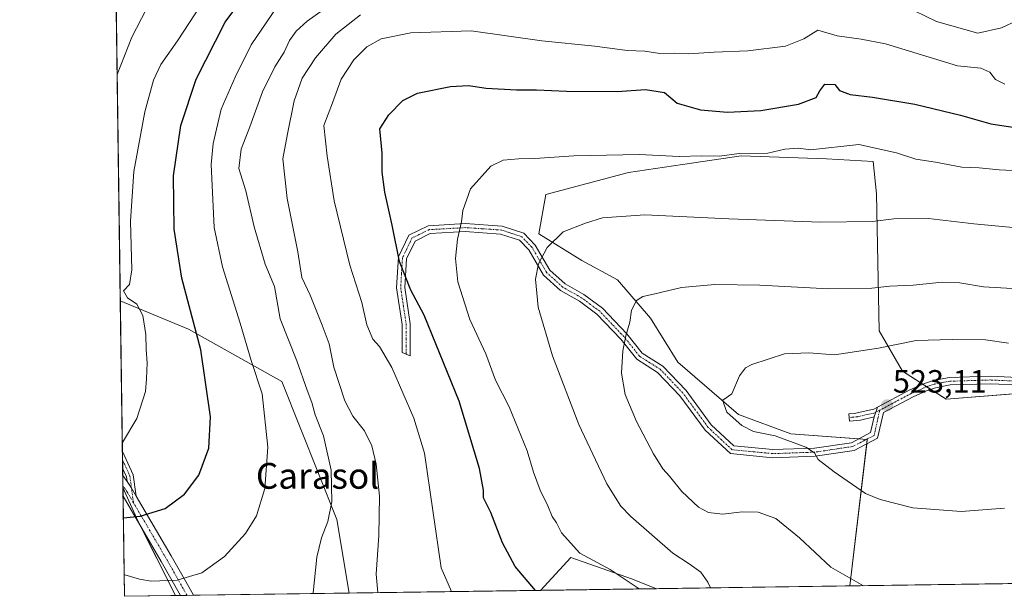
# Model space of a CAD drawing. Units: metres. Extents: x 597117 to 600562, y 4736056 to 4738418.
# Drawn here: x 597117 to 597423, y 4736056 to 4736234 of the extents above; entities that cross this region are included whole.
import ezdxf
from ezdxf.enums import TextEntityAlignment as Align

# ---------------------------------------------------------------- set-up
doc = ezdxf.new("R2010")
doc.units = ezdxf.units.M
doc.header["$MEASUREMENT"] = 0
doc.linetypes.add('TRAZO_Y_PUNTO', pattern=[1, 0.5, -0.25, 0, -0.25])
for name, color, linetype, lineweight in [('Camino', 19, 'Continuous', 0), ('Camino Cxs', 19, 'Continuous', 0), ('Camino eje', 39, 'TRAZO_Y_PUNTO', 13), ('Carátula', 7, 'Continuous', 5), ('Comarca CxS', 133, 'Continuous', 0), ('Comunidad Autónoma CxS', 142, 'Continuous', 0), ('Cultivos herbáceos CxS', 92, 'Continuous', 0), ('Curva de nivel maestra', 36, 'Continuous', 30), ('Curva de nivel normal', 36, 'Continuous', 0), ('Entidad de ámbito territorial CxS', 92, 'Continuous', 0), ('Matorral', 135, 'Continuous', 0), ('Matorral CxS', 135, 'Continuous', 0), ('Municipio CxS', 142, 'Continuous', 0), ('Provincia CxS', 1, 'Continuous', 0), ('Punto de cota en terreno', 7, 'Continuous', 0), ('Rótulo de punto de cota en terreno', 19, 'Continuous', 0), ('Texto cartográfico', 19, 'Continuous', 0)]:
    doc.layers.add(name, color=color, linetype=linetype, lineweight=lineweight)
doc.styles.add('Arial', font='txt', dxfattribs={"height": 0.2})

# ---------------------------------------------------------------- blocks, each defined once
blk = doc.blocks.new('*U150')
at = {"layer": 'Cultivos herbáceos CxS', "color": 92, "linetype": 'Continuous', "lineweight": 0}
blk.add_polyline3d([(598348.98, 4736072.69, 435.88), (597375.12, 4736058.73, 514.48), (597380.57, 4736104.18, 522.41), (597356.8, 4736105.95, 519.92), (597340.57, 4736111.93, 520.03), (597321.79, 4736128.15, 517.94), (597313.25, 4736141.82, 515.86), (597303, 4736153.77, 513.12), (597291.9, 4736159.75, 511.42), (597278.62, 4736168.02, 509.25), (597280.8, 4736180.25, 508.69), (597306.42, 4736187.08, 507.65), (597323.2, 4736189.53, 506.32), (597341.43, 4736192.2, 505), (597367.9, 4736191.35, 506.03), (597382.42, 4736190.49, 506.78), (597383.49, 4736180.44, 508.23), (597384.31, 4736137.9, 518.39), (597391.55, 4736125.34, 522.13), (597405.06, 4736116.71, 523.29), (597506.24, 4736124.74, 523.54)], dxfattribs=at)
for points in [[(597219.73, 4736056.5, 487), (597165.79, 4736055.73, 481.47), (597154.21, 4736078.77, 475.19), (597149.44, 4736089.3, 472.64), (597148.63, 4736147.22, 468.81), (597169.78, 4736138.4, 473.85), (597198.82, 4736122.18, 481.66), (597215.82, 4736079.34, 485.38), (597219.73, 4736056.5, 487)], [(597315.11, 4736057.87, 505.81), (597279.15, 4736057.35, 500.34), (597288.48, 4736067.52, 503.87), (597307.67, 4736060.81, 505.19), (597315.11, 4736057.87, 505.81)]]:
    blk.add_polyline3d(points, close=True, dxfattribs=at)
blk = doc.blocks.new('*U151')
at = {"layer": 'Matorral CxS', "color": 135, "linetype": 'Continuous', "lineweight": 0}
blk.add_polyline3d([(597506.24, 4736124.74, 523.54), (597405.06, 4736116.71, 523.29), (597391.55, 4736125.34, 522.13), (597384.31, 4736137.9, 518.39), (597383.49, 4736180.44, 508.23), (597382.42, 4736190.49, 506.78), (597367.9, 4736191.35, 506.03), (597341.43, 4736192.2, 505), (597323.2, 4736189.53, 506.32), (597306.42, 4736187.08, 507.65), (597280.8, 4736180.25, 508.69), (597278.62, 4736168.02, 509.25), (597291.9, 4736159.75, 511.42), (597303, 4736153.77, 513.12), (597313.25, 4736141.82, 515.86), (597321.79, 4736128.15, 517.94), (597340.57, 4736111.93, 520.03), (597356.8, 4736105.95, 519.92), (597380.57, 4736104.18, 522.41), (597375.12, 4736058.73, 514.48), (597315.11, 4736057.87, 505.81), (597307.67, 4736060.81, 505.19), (597288.48, 4736067.52, 503.87), (597279.15, 4736057.35, 500.34), (597219.73, 4736056.5, 487), (597215.82, 4736079.34, 485.38), (597198.82, 4736122.18, 481.66), (597169.78, 4736138.4, 473.85), (597148.63, 4736147.22, 468.81), (597146.08, 4736328.32, 444.23)], dxfattribs=at)
blk.add_polyline3d([(597165.79, 4736055.73, 481.47), (597149.92, 4736055.5, 481.86), (597149.44, 4736089.3, 472.64), (597154.21, 4736078.77, 475.19), (597165.79, 4736055.73, 481.47)], close=True, dxfattribs=at)
blk = doc.blocks.new('*U181')
at = {"layer": 'Curva de nivel normal', "color": 36, "linetype": 'Continuous', "lineweight": 0}
blk.add_polyline3d([(597211.6, 4736237.58, 485), (597206.63, 4736234.09, 485), (597203.2, 4736230.92, 485), (597201.2, 4736228.09, 485), (597199.5, 4736224.37, 485), (597196.56, 4736219.82, 485), (597192.78, 4736212.14, 485), (597188.85, 4736201.29, 485), (597186.2, 4736194.3, 485), (597185.44, 4736188.28, 485), (597187.62, 4736181.35, 485), (597190.16, 4736170.16, 485), (597193.58, 4736158.58, 485), (597196.53, 4736151.67, 485), (597198.25, 4736141.63, 485), (597203.46, 4736128.61, 485), (597206.64, 4736119.49, 485), (597208.12, 4736115.62, 485), (597209.17, 4736111.87, 485), (597211.68, 4736105.34, 485), (597214.09, 4736094.62, 485), (597214.27, 4736084.81, 485), (597213.08, 4736078.77, 485), (597211.08, 4736073.66, 485), (597209.64, 4736067.66, 485), (597208.49, 4736056.58, 485), (597208.53, 4736056.34, 485)], dxfattribs=at)
blk = doc.blocks.new('*U184')
at = {"layer": 'Curva de nivel normal', "color": 36, "linetype": 'Continuous', "lineweight": 0}
for points in [[(597228.64, 4736056.63, 490), (597228.11, 4736062.32, 490), (597228.9, 4736074.39, 490), (597229.14, 4736086.63, 490), (597228.05, 4736096.54, 490), (597226.7, 4736102.26, 490), (597224.44, 4736106.87, 490), (597220.88, 4736111.44, 490), (597218.38, 4736116.22, 490), (597214.92, 4736126.59, 490), (597213.53, 4736133.91, 490), (597211.29, 4736139.69, 490), (597207.55, 4736148.98, 490), (597205.01, 4736154.44, 490), (597203.72, 4736162.39, 490), (597200.44, 4736178.97, 490), (597199.12, 4736191.3, 490), (597200.5, 4736199.1, 490), (597202.58, 4736209.3, 490), (597205.13, 4736216.37, 490), (597209.27, 4736222.7, 490), (597215.58, 4736230.04, 490), (597223.18, 4736236.04, 490)], [(597395.26, 4736237.25, 490), (597402.09, 4736233.92, 490), (597414.88, 4736230.31, 490), (597422.3, 4736231.97, 490), (597427.1, 4736234.21, 490)]]:
    blk.add_polyline3d(points, dxfattribs=at)
blk = doc.blocks.new('*U187')
at = {"layer": 'Curva de nivel normal', "color": 36, "linetype": 'Continuous', "lineweight": 0}
blk.add_polyline3d([(597149.25, 4736103.19, 470), (597149.28, 4736103.22, 470), (597153.72, 4736110.69, 470), (597156.43, 4736119.03, 470), (597156.72, 4736123.03, 470), (597157, 4736127.96, 470), (597156.64, 4736132.11, 470), (597156.51, 4736136.79, 470), (597155.67, 4736142.68, 470), (597153.73, 4736146.15, 470), (597150.86, 4736148.19, 470), (597149.61, 4736150.32, 470), (597151.52, 4736152.29, 470), (597152.2, 4736156.85, 470), (597151.8, 4736171.98, 470), (597152.84, 4736187.4, 470), (597156.27, 4736205.93, 470), (597158.92, 4736215.73, 470), (597161.22, 4736220.61, 470), (597166.34, 4736227.93, 470), (597177.39, 4736244.84, 470)], dxfattribs=at)
blk = doc.blocks.new('*U192')
at = {"layer": 'Curva de nivel normal', "color": 36, "linetype": 'Continuous', "lineweight": 0}
blk.add_polyline3d([(597147.64, 4736217.46, 465), (597152.23, 4736229.05, 465), (597156.68, 4736237.7, 465)], dxfattribs=at)
blk = doc.blocks.new('*U194')
at = {"layer": 'Curva de nivel normal', "color": 36, "linetype": 'Continuous', "lineweight": 0}
blk.add_polyline3d([(597149.83, 4736062.12, 480), (597150.05, 4736062.12, 480), (597154.57, 4736060.84, 480), (597158.16, 4736060.23, 480), (597166.23, 4736060.51, 480), (597173.92, 4736062.8, 480), (597180.95, 4736067.82, 480), (597187.46, 4736074.98, 480), (597190.9, 4736080.45, 480), (597193.46, 4736088.93, 480), (597194.46, 4736101.79, 480), (597192.66, 4736118.39, 480), (597189.21, 4736128.69, 480), (597185.86, 4736140.26, 480), (597180.4, 4736157.83, 480), (597177.74, 4736170, 480), (597176.8, 4736189.53, 480), (597177.45, 4736196.06, 480), (597179.96, 4736206.7, 480), (597184.3, 4736216.7, 480), (597189.29, 4736226.7, 480), (597197.22, 4736238.37, 480)], dxfattribs=at)
blk = doc.blocks.new('*U207')
at = {"layer": 'Curva de nivel maestra', "color": 36, "linetype": 'Continuous', "lineweight": 30}
blk.add_polyline3d([(597149.58, 4736079.83, 475), (597154.74, 4736080.38, 475), (597162.53, 4736082.77, 475), (597168.57, 4736087.19, 475), (597173, 4736093.1, 475), (597176.1, 4736101.49, 475), (597176.68, 4736111.24, 475), (597173.63, 4736132.06, 475), (597167.78, 4736154.28, 475), (597165.31, 4736169.52, 475), (597165.15, 4736186.08, 475), (597167.4, 4736201.7, 475), (597172.15, 4736216.04, 475), (597181.21, 4736233.7, 475), (597188.54, 4736243.7, 475)], dxfattribs=at)
blk = doc.blocks.new('5PATER')
at = {"layer": 'Carátula', "linetype": 'Continuous', "lineweight": 5}
h = blk.add_hatch(color=250, dxfattribs=at)
edge = h.paths.add_edge_path()
edge.add_ellipse((0, 0.01), major_axis=(-1.33, -1.34), ratio=0.999422, start_angle=0, end_angle=360)

msp = doc.modelspace()

# ---------------------------------------------------------------- linework, layer by layer
at = {"layer": 'Camino', "color": 19, "linetype": 'Continuous', "lineweight": 0}
for points in [[(597429.42, 4736121.01, 522.43), (597418.71, 4736121.5, 522.69), (597406.29, 4736121.11, 522.91), (597401.72, 4736120.26, 522.96), (597399.21, 4736119.42, 523), (597394.81, 4736117.46, 523.05), (597385.57, 4736112.55, 523.1), (597383.8, 4736104.62, 522.75), (597376.46, 4736100.78, 521.76), (597364.42, 4736099.01, 519.73), (597351.18, 4736098.53, 517.49), (597338.06, 4736099.8, 517.61), (597330.26, 4736107.07, 517.96), (597322.37, 4736117.77, 517.78), (597315.47, 4736125, 516.85), (597308.99, 4736129.14, 515.73), (597304.06, 4736135.31, 514.68), (597296.65, 4736143.05, 513.29), (597291.17, 4736147.11, 512.35), (597285.3, 4736150.43, 511.26), (597280.07, 4736155.16, 510.23), (597275.47, 4736163.03, 509.08), (597272.6, 4736166.04, 508.33), (597266.71, 4736167.97, 507.02), (597255.68, 4736168.71, 505.13), (597244.85, 4736168.08, 502.77), (597240.14, 4736165.78, 501.52), (597237.47, 4736160.22, 500.57), (597236.94, 4736151.32, 499.57), (597238.62, 4736140.11, 498.11), (597238.67, 4736130.14, 496.55), (597236.17, 4736131.17, 496.07), (597236.13, 4736139.92, 497.48), (597234.43, 4736151.21, 498.77), (597235.01, 4736160.86, 499.88), (597238.26, 4736167.65, 501.02), (597244.2, 4736170.55, 502.61), (597255.69, 4736171.21, 505.08), (597267.19, 4736170.45, 506.94), (597273.98, 4736168.22, 508.43), (597277.48, 4736164.54, 509.3), (597282.03, 4736156.76, 510.51), (597286.78, 4736152.47, 511.43), (597292.54, 4736149.21, 512.44), (597298.31, 4736144.93, 513.49), (597305.94, 4736136.95, 514.93), (597310.68, 4736131.02, 515.94), (597317.07, 4736126.95, 517.06), (597324.29, 4736119.38, 518.07), (597332.13, 4736108.74, 518.34), (597339.14, 4736102.21, 518.01), (597351.26, 4736101.03, 518.13), (597364.19, 4736101.5, 520.14), (597375.68, 4736103.19, 521.81), (597381.62, 4736106.3, 522.72), (597382.71, 4736111.22, 523.02)], [(597383.79, 4736114.23, 523.14), (597393.8, 4736119.55, 522.87), (597398.37, 4736121.58, 522.73), (597401.13, 4736122.52, 522.62), (597406.05, 4736123.42, 522.42), (597418.73, 4736123.82, 522.23), (597429.51, 4736123.33, 522.03), (597439.49, 4736122.7, 521.82), (597447.01, 4736122.62, 521.59), (597461.33, 4736123.66, 521.34), (597470.37, 4736125.02, 521.17), (597472.53, 4736125.24, 521.16), (597477.53, 4736125.74, 521.22)], [(597382.71, 4736111.22, 523.02), (597378.48, 4736110.19, 522.54), (597375.11, 4736109.83, 522.08), (597374.89, 4736112.14, 522.2), (597376.53, 4736112.3, 522.45), (597382.57, 4736113.58, 523.06), (597383.79, 4736114.23, 523.14)], [(597383.79, 4736114.23, 523.14), (597382.71, 4736111.22, 523.02)], [(597383.79, 4736114.23, 523.14), (597382.71, 4736111.22, 523.02)], [(597149.36, 4736095.1, 471.27), (597149.29, 4736100.5, 470.35)], [(597149.29, 4736100.5, 470.35), (597152.66, 4736093.21, 471.99), (597153.54, 4736086.61, 473.46)], [(597150.73, 4736091.1, 472.27), (597150.53, 4736092.59, 471.9), (597149.36, 4736095.1, 471.27)], [(597149.48, 4736086.55, 473.34), (597149.39, 4736093.05, 471.66)], [(597149.39, 4736093.05, 471.66), (597150.73, 4736091.1, 472.27)], [(597150.73, 4736091.1, 472.27), (597152, 4736089.23, 472.77), (597153.54, 4736086.61, 473.46)], [(597150.73, 4736091.1, 472.27), (597152, 4736089.23, 472.77), (597153.54, 4736086.61, 473.46)], [(597167.33, 4736055.75, 481.37), (597161.36, 4736066.35, 478.07), (597149.48, 4736086.55, 473.34)], [(597153.54, 4736086.61, 473.46), (597164.41, 4736068.11, 477.95), (597168.92, 4736060.11, 479.99), (597171.34, 4736055.81, 481.19)], [(597171.34, 4736055.81, 481.19), (597167.33, 4736055.75, 481.37)]]:
    msp.add_polyline3d(points, dxfattribs=at)
at = {"layer": 'Camino Cxs', "color": 19, "linetype": 'Continuous', "lineweight": 0}
msp.add_polyline3d([(597429.42, 4736121.01, 522.43), (597418.71, 4736121.5, 522.69), (597406.29, 4736121.11, 522.91), (597401.72, 4736120.26, 522.96), (597399.21, 4736119.42, 523), (597394.81, 4736117.46, 523.05), (597385.57, 4736112.55, 523.1), (597383.8, 4736104.62, 522.75), (597376.46, 4736100.78, 521.76), (597364.42, 4736099.01, 519.73), (597351.18, 4736098.53, 517.49), (597338.06, 4736099.8, 517.61), (597330.26, 4736107.07, 517.96), (597322.37, 4736117.77, 517.78), (597315.47, 4736125, 516.85), (597308.99, 4736129.14, 515.73), (597304.06, 4736135.31, 514.68), (597296.65, 4736143.05, 513.29), (597291.17, 4736147.11, 512.35), (597285.3, 4736150.43, 511.26), (597280.07, 4736155.16, 510.23), (597275.47, 4736163.03, 509.08), (597272.6, 4736166.04, 508.33), (597266.71, 4736167.97, 507.02), (597255.68, 4736168.71, 505.13), (597244.85, 4736168.08, 502.77), (597240.14, 4736165.78, 501.52), (597237.47, 4736160.22, 500.57), (597236.94, 4736151.32, 499.57), (597238.62, 4736140.11, 498.11), (597238.67, 4736130.14, 496.55), (597236.17, 4736131.17, 496.07), (597236.13, 4736139.92, 497.48), (597234.43, 4736151.21, 498.77), (597235.01, 4736160.86, 499.88), (597238.26, 4736167.65, 501.02), (597244.2, 4736170.55, 502.61), (597255.69, 4736171.21, 505.08), (597267.19, 4736170.45, 506.94), (597273.98, 4736168.22, 508.43), (597277.48, 4736164.54, 509.3), (597282.03, 4736156.76, 510.51), (597286.78, 4736152.47, 511.43), (597292.54, 4736149.21, 512.44), (597298.31, 4736144.93, 513.49), (597305.94, 4736136.95, 514.93), (597310.68, 4736131.02, 515.94), (597317.07, 4736126.95, 517.06), (597324.29, 4736119.38, 518.07), (597332.13, 4736108.74, 518.34), (597339.14, 4736102.21, 518.01), (597351.26, 4736101.03, 518.13), (597364.19, 4736101.5, 520.14), (597375.68, 4736103.19, 521.81), (597381.62, 4736106.3, 522.72), (597382.71, 4736111.22, 523.02), (597382.71, 4736111.22, 523.02), (597383.79, 4736114.23, 523.14), (597393.8, 4736119.55, 522.87), (597398.37, 4736121.58, 522.73), (597401.13, 4736122.52, 522.62), (597406.05, 4736123.42, 522.42), (597418.73, 4736123.82, 522.23), (597429.51, 4736123.33, 522.03)], dxfattribs=at)
for points in [[(597382.71, 4736111.22, 523.02), (597378.48, 4736110.19, 522.54), (597375.11, 4736109.83, 522.08), (597374.89, 4736112.14, 522.2), (597376.53, 4736112.3, 522.45), (597382.57, 4736113.58, 523.06), (597383.79, 4736114.23, 523.14), (597382.71, 4736111.22, 523.02)], [(597153.54, 4736086.61, 473.46), (597152, 4736089.23, 472.77), (597150.73, 4736091.1, 472.27), (597150.53, 4736092.59, 471.9), (597149.36, 4736095.1, 471.27), (597149.29, 4736100.5, 470.35), (597152.66, 4736093.21, 471.99), (597153.54, 4736086.61, 473.46)], [(597150.73, 4736091.1, 472.27), (597152, 4736089.23, 472.77), (597153.54, 4736086.61, 473.46), (597164.41, 4736068.11, 477.95), (597168.92, 4736060.11, 479.99), (597171.34, 4736055.81, 481.19), (597167.33, 4736055.75, 481.37), (597161.36, 4736066.35, 478.07), (597149.48, 4736086.55, 473.34), (597149.39, 4736093.05, 471.66), (597150.73, 4736091.1, 472.27)]]:
    msp.add_polyline3d(points, close=True, dxfattribs=at)
at = {"layer": 'Camino eje', "color": 39, "linetype": 'TRAZO_Y_PUNTO', "lineweight": 13}
for points in [[(597384.45, 4736113.27, 523.08), (597383.26, 4736107.92, 522.95), (597382.71, 4736105.46, 522.72), (597376.07, 4736101.99, 521.78), (597364.31, 4736100.26, 519.93), (597351.22, 4736099.78, 517.81), (597345.16, 4736100.37, 517.84), (597338.6, 4736101.01, 517.81), (597331.2, 4736107.91, 518.16), (597327.25, 4736113.26, 518.2), (597323.33, 4736118.58, 517.92), (597316.27, 4736125.98, 516.95), (597313.08, 4736128.01, 516.45), (597309.84, 4736130.08, 515.84), (597305, 4736136.13, 514.81), (597301.3, 4736140, 514.09), (597297.48, 4736143.99, 513.39), (597294.6, 4736146.13, 512.89), (597291.86, 4736148.16, 512.41), (597286.04, 4736151.45, 511.35), (597283.67, 4736153.6, 510.89), (597281.05, 4736155.96, 510.38), (597276.48, 4736163.79, 509.2), (597275.04, 4736165.29, 508.85), (597273.29, 4736167.13, 508.38), (597269.9, 4736168.25, 507.61), (597266.95, 4736169.21, 506.99), (597261.2, 4736169.59, 505.97), (597255.69, 4736169.96, 505.11), (597250.27, 4736169.65, 504.19), (597244.53, 4736169.32, 502.69), (597239.2, 4736166.72, 501.27), (597237.58, 4736163.32, 500.73), (597236.24, 4736160.54, 500.24), (597235.95, 4736155.72, 499.74), (597235.69, 4736151.27, 499.19), (597236.54, 4736145.62, 498.65), (597237.38, 4736140.02, 497.8), (597237.4, 4736135.64, 497), (597237.42, 4736130.66, 496.31)], [(597479.74, 4736124.56, 521.39), (597478.32, 4736124.66, 521.33), (597471.59, 4736123.98, 521.27), (597470.51, 4736123.87, 521.28), (597465.99, 4736123.19, 521.41), (597458.97, 4736122.25, 521.55), (597451.81, 4736121.73, 521.71), (597447.05, 4736121.46, 521.79), (597439.45, 4736121.54, 522.04), (597429.47, 4736122.17, 522.23), (597418.72, 4736122.66, 522.46), (597406.17, 4736122.27, 522.66), (597403.71, 4736121.82, 522.74), (597401.43, 4736121.39, 522.79), (597400.05, 4736120.92, 522.83), (597398.79, 4736120.5, 522.86), (597396.51, 4736119.49, 522.91), (597394.31, 4736118.51, 522.97), (597384.45, 4736113.27, 523.08)], [(597384.45, 4736113.27, 523.08), (597382.64, 4736112.4, 523.03), (597380.53, 4736111.89, 522.88), (597377.51, 4736111.25, 522.48), (597375.82, 4736111.07, 522.25), (597375, 4736110.99, 522.14)], [(597149.32, 4736097.8, 470.81), (597151.59, 4736092.9, 471.95), (597152.7, 4736084.55, 473.94)], [(597152.7, 4736084.55, 473.94), (597150.74, 4736087.9, 473.03), (597149.44, 4736089.88, 472.49)], [(597169.34, 4736055.78, 481.28), (597168.13, 4736057.93, 480.54), (597162.89, 4736067.23, 478.03), (597152.7, 4736084.55, 473.94)]]:
    msp.add_polyline3d(points, dxfattribs=at)
at = {"layer": 'Comarca CxS', "color": 133, "linetype": 'Continuous', "lineweight": 0}
msp.add_polyline3d([(600558.73, 4736104.36, 488.56), (597149.92, 4736055.5, 481.86), (597117.38, 4738368.86, 382.17), (600525.03, 4738417.73, 381.4), (600558.73, 4736104.36, 488.56)], close=True, dxfattribs=at)
msp.add_polyline3d([(600558.73, 4736104.36, 488.56), (597149.92, 4736055.5, 481.86), (597117.38, 4738368.86, 382.17), (600525.03, 4738417.73, 381.4), (600558.73, 4736104.36, 488.56)], close=True, dxfattribs=at)
at = {"layer": 'Comunidad Autónoma CxS', "color": 142, "linetype": 'Continuous', "lineweight": 0}
msp.add_polyline3d([(600558.73, 4736104.36, 488.56), (597149.92, 4736055.5, 481.86), (597146.03, 4736332, 443.5), (597125.48, 4737792.73, 369.88), (597117.38, 4738368.86, 382.17), (599817.35, 4738407.58, 374.4), (599889.93, 4738408.62, 372.28), (600525.03, 4738417.73, 381.4), (600528.31, 4738192.38, 373.94), (600549.8, 4736717.39, 433.17), (600551.38, 4736609.17, 425.63), (600558.71, 4736105.6, 488.21), (600558.73, 4736104.36, 488.56)], close=True, dxfattribs=at)
msp.add_polyline3d([(600558.73, 4736104.36, 488.56), (597149.92, 4736055.5, 481.86), (597146.03, 4736332, 443.5), (597125.48, 4737792.73, 369.88), (597117.38, 4738368.86, 382.17), (599817.35, 4738407.58, 374.4), (599889.93, 4738408.62, 372.28), (600525.03, 4738417.73, 381.4), (600528.31, 4738192.38, 373.94), (600549.8, 4736717.39, 433.17), (600551.38, 4736609.17, 425.63), (600558.71, 4736105.6, 488.21), (600558.73, 4736104.36, 488.56)], close=True, dxfattribs=at)
at = {"layer": 'Cultivos herbáceos CxS', "color": 92, "linetype": 'Continuous', "lineweight": 0}
for points in [[(597375.12, 4736058.73, 514.48), (597380.41, 4736102.85, 522.27), (597380.57, 4736104.18, 522.41), (597380.3, 4736104.2, 522.38), (597377.94, 4736104.37, 522.12), (597356.8, 4736105.95, 519.92), (597340.57, 4736111.93, 520.03), (597321.79, 4736128.15, 517.94), (597313.25, 4736141.82, 515.86), (597303, 4736153.77, 513.12), (597291.9, 4736159.75, 511.42), (597278.62, 4736168.02, 509.25), (597280.8, 4736180.25, 508.69), (597306.42, 4736187.08, 507.65), (597323.2, 4736189.53, 506.32), (597341.43, 4736192.2, 505), (597367.9, 4736191.35, 506.03), (597382.42, 4736190.49, 506.78), (597383.49, 4736180.44, 508.23), (597384.31, 4736137.9, 518.39), (597391.55, 4736125.34, 522.13), (597397.81, 4736121.33, 522.75), (597399.01, 4736120.57, 522.86), (597400.26, 4736119.77, 522.99), (597405.06, 4736116.71, 523.29), (597479.87, 4736122.64, 521.57)], [(597149.44, 4736089.3, 472.64), (597149.44, 4736089.88, 472.49), (597149.39, 4736093.05, 471.66), (597149.36, 4736095.1, 471.27), (597149.32, 4736097.8, 470.81), (597149.29, 4736100.51, 470.35), (597148.63, 4736147.22, 468.81)], [(597148.63, 4736147.22, 468.81), (597169.78, 4736138.4, 473.85), (597198.82, 4736122.18, 481.66), (597215.82, 4736079.34, 485.38), (597219.73, 4736056.5, 487)], [(597165.79, 4736055.73, 481.47), (597155.09, 4736077.01, 475.63), (597154.21, 4736078.77, 475.19), (597149.44, 4736089.3, 472.64)], [(598348.98, 4736072.69, 435.88), (597522.26, 4736060.84, 515.37), (597520.97, 4736060.82, 515.43), (597519.69, 4736060.8, 515.53), (597375.12, 4736058.73, 514.48)], [(597279.15, 4736057.35, 500.34), (597288.48, 4736067.52, 503.87), (597307.67, 4736060.81, 505.19), (597315.11, 4736057.87, 505.81)], [(597219.73, 4736056.5, 487), (597171.34, 4736055.81, 481.19), (597169.33, 4736055.78, 481.28), (597167.33, 4736055.75, 481.37), (597165.79, 4736055.73, 481.47)], [(597315.11, 4736057.87, 505.81), (597279.15, 4736057.35, 500.34)]]:
    msp.add_polyline3d(points, dxfattribs=at)
at = {"layer": 'Curva de nivel maestra', "color": 36, "linetype": 'Continuous', "lineweight": 30}
msp.add_polyline3d([(597277.58, 4736057.33, 500), (597271.28, 4736064.77, 500), (597267.32, 4736072.14, 500), (597263.69, 4736081.52, 500), (597261.4, 4736086.1, 500), (597261.45, 4736088.45, 500), (597260.14, 4736095.17, 500), (597253.88, 4736116.04, 500), (597242.99, 4736142.74, 500), (597238.85, 4736150.5, 500), (597235.27, 4736159.48, 500), (597233.08, 4736170.69, 500), (597230.81, 4736180.98, 500), (597229.96, 4736187.21, 500), (597229.92, 4736193.09, 500), (597229.22, 4736200.66, 500), (597232.01, 4736204.92, 500), (597236.34, 4736209.45, 500), (597240.87, 4736211.66, 500), (597251.18, 4736213.74, 500), (597256.76, 4736214.05, 500), (597262.2, 4736213.27, 500), (597271.62, 4736212.69, 500), (597277.89, 4736212.68, 500), (597287.2, 4736212.34, 500), (597302.87, 4736212.2, 500), (597311.74, 4736212.87, 500), (597317.56, 4736211.93, 500), (597321.58, 4736208.59, 500), (597328.82, 4736206.52, 500), (597337.2, 4736205.78, 500), (597347.51, 4736206.28, 500), (597359.17, 4736208.3, 500), (597364.72, 4736210.37, 500), (597365.81, 4736212.46, 500), (597367.39, 4736214.44, 500), (597370.5, 4736214.34, 500), (597371.91, 4736212.54, 500), (597375.29, 4736211.25, 500), (597382.25, 4736210.5, 500), (597395.37, 4736208.32, 500), (597409.52, 4736204.91, 500), (597418.97, 4736202.17, 500), (597427.82, 4736200.85, 500)], dxfattribs=at)
at = {"layer": 'Curva de nivel normal', "color": 36, "linetype": 'Continuous', "lineweight": 0}
for points in [[(597423.28, 4736214.49, 495), (597420.44, 4736215.92, 495), (597418.68, 4736218.17, 495), (597415.86, 4736219.5, 495), (597408.55, 4736220.17, 495), (597386.24, 4736226.98, 495), (597378.65, 4736228.42, 495), (597371.24, 4736229.48, 495), (597365.21, 4736231.26, 495), (597360.88, 4736228.51, 495), (597355.19, 4736226.32, 495), (597343.53, 4736224.86, 495), (597333.08, 4736224.43, 495), (597325.05, 4736223.9, 495), (597320.64, 4736224.06, 495), (597316.2, 4736224.01, 495), (597311.52, 4736224.71, 495), (597306, 4736224.91, 495), (597295.94, 4736226.26, 495), (597279.55, 4736227.92, 495), (597257.54, 4736231.05, 495), (597238.87, 4736230.44, 495), (597229.6, 4736228.58, 495), (597225.17, 4736226.09, 495), (597221.12, 4736222.04, 495), (597217.18, 4736216.04, 495), (597214.54, 4736208.68, 495), (597211.8, 4736201.63, 495), (597212.85, 4736192.12, 495), (597215.05, 4736178.29, 495), (597219.9, 4736158.28, 495), (597223.66, 4736146.75, 495), (597225.14, 4736139.73, 495), (597227.08, 4736135.28, 495), (597229.09, 4736133.07, 495), (597232.9, 4736126.58, 495), (597239.72, 4736110.84, 495), (597243.08, 4736099.89, 495), (597248.31, 4736064.36, 495), (597251.45, 4736056.96, 495)], [(597431.77, 4736187.36, 505), (597421.52, 4736187.88, 505), (597415.36, 4736188.52, 505), (597409.93, 4736188.76, 505), (597401.74, 4736190.23, 505), (597395.7, 4736191.19, 505), (597389.68, 4736193.18, 505), (597377.96, 4736195.79, 505), (597362.92, 4736194.05, 505), (597359.17, 4736194.6, 505), (597354.95, 4736194.28, 505), (597349.69, 4736193.08, 505), (597340.8, 4736192.93, 505), (597334.69, 4736192.18, 505), (597329.11, 4736192.19, 505), (597322.16, 4736191.99, 505), (597309.76, 4736192.6, 505), (597289.45, 4736192.28, 505), (597277.37, 4736191.38, 505), (597272.32, 4736191.27, 505), (597267.51, 4736190.86, 505), (597263.68, 4736189.01, 505), (597257.42, 4736181.96, 505), (597255.01, 4736175.27, 505), (597254.55, 4736171.7, 505), (597253.3, 4736166.37, 505), (597252.67, 4736160.37, 505), (597253.48, 4736153.12, 505), (597257.2, 4736141.39, 505), (597262.16, 4736130.74, 505), (597265.12, 4736122.61, 505), (597269.39, 4736114.34, 505), (597274.98, 4736100.69, 505), (597276.91, 4736094.03, 505), (597278.97, 4736088.5, 505), (597281.4, 4736083.56, 505), (597282.74, 4736080.32, 505), (597284.09, 4736078.27, 505), (597285.59, 4736075.17, 505), (597291.34, 4736068.85, 505), (597300.74, 4736063.86, 505), (597309.73, 4736057.79, 505)], [(597432.47, 4736169.38, 510), (597413.67, 4736171.16, 510), (597399.59, 4736172.74, 510), (597388.81, 4736172.63, 510), (597382.23, 4736171.88, 510), (597366.12, 4736171.63, 510), (597337.54, 4736172.68, 510), (597311.54, 4736173.92, 510), (597298.39, 4736172.98, 510), (597293.08, 4736171.35, 510), (597286.19, 4736168.6, 510), (597281.2, 4736163.76, 510), (597278.48, 4736158.68, 510), (597277.53, 4736154, 510), (597278.37, 4736145.3, 510), (597282.78, 4736130.13, 510), (597290.97, 4736108.8, 510), (597299.67, 4736090.39, 510), (597304.09, 4736083.49, 510), (597307.15, 4736080.23, 510), (597320.19, 4736068.86, 510), (597325.28, 4736065.57, 510), (597328.9, 4736063, 510), (597331.07, 4736059.85, 510), (597331.9, 4736058.11, 510)], [(597438.21, 4736150.28, 515), (597416.64, 4736151.59, 515), (597409.27, 4736152.82, 515), (597403.88, 4736153.02, 515), (597394.83, 4736152.08, 515), (597387.57, 4736151.81, 515), (597382.01, 4736151.13, 515), (597368.66, 4736150.97, 515), (597347.22, 4736152.08, 515), (597333.26, 4736152.31, 515), (597322.88, 4736151.35, 515), (597314.2, 4736149.26, 515), (597310.87, 4736148.56, 515), (597308.9, 4736147.32, 515), (597307.38, 4736144.3, 515), (597306.87, 4736140.57, 515), (597305.59, 4736136.41, 515), (597304.68, 4736131.69, 515), (597304.29, 4736124.72, 515), (597305.44, 4736118.15, 515), (597308.91, 4736109.72, 515), (597314.17, 4736099.74, 515), (597317.06, 4736095.08, 515), (597319.21, 4736092.8, 515), (597323.04, 4736088.06, 515), (597328.19, 4736083.22, 515), (597331.24, 4736081.55, 515), (597335.61, 4736080.97, 515), (597341.88, 4736081.71, 515), (597346.68, 4736081.66, 515), (597352.2, 4736079.65, 515), (597359.5, 4736073.7, 515), (597369.24, 4736064.58, 515), (597379.45, 4736058.79, 515)], [(597424.4, 4736134.08, 520), (597417.31, 4736135.13, 520), (597406.95, 4736135.18, 520), (597395.71, 4736134.9, 520), (597384.09, 4736132.51, 520), (597370.38, 4736130.43, 520), (597362.4, 4736131.13, 520), (597354.85, 4736130.79, 520), (597344.74, 4736127.5, 520), (597342.76, 4736126.44, 520), (597340.87, 4736123.95, 520), (597338.53, 4736118.4, 520), (597335.74, 4736116.41, 520), (597336.07, 4736115.23, 520), (597336.98, 4736112.62, 520), (597338.94, 4736110.94, 520), (597341.58, 4736108.5, 520), (597345.26, 4736106.63, 520), (597351.98, 4736105.36, 520), (597361.53, 4736101.76, 520), (597364.16, 4736100.08, 520), (597365.34, 4736097.94, 520), (597370.27, 4736094.15, 520), (597379.99, 4736087.4, 520), (597384.54, 4736085.5, 520), (597394.74, 4736082.95, 520), (597409.69, 4736081.84, 520)], [(597409.69, 4736081.84, 520), (597423.2, 4736082.81, 520)]]:
    msp.add_polyline3d(points, dxfattribs=at)
at = {"layer": 'Entidad de ámbito territorial CxS', "color": 92, "linetype": 'Continuous', "lineweight": 0}
msp.add_polyline3d([(598731, 4736078.16, 471.7), (597149.92, 4736055.5, 481.86), (597146.03, 4736332, 443.5)], dxfattribs=at)
msp.add_polyline3d([(598731, 4736078.16, 471.7), (597149.92, 4736055.5, 481.86), (597146.03, 4736332, 443.5)], dxfattribs=at)
at = {"layer": 'Matorral', "color": 135, "linetype": 'Continuous', "lineweight": 0}
for points in [[(597148.63, 4736147.22, 468.81), (597147.29, 4736242.37, 461.07), (597146.08, 4736328.33, 444.23)], [(597375.12, 4736058.73, 514.48), (597380.41, 4736102.85, 522.27), (597380.57, 4736104.18, 522.41), (597380.3, 4736104.2, 522.38), (597377.94, 4736104.37, 522.12), (597356.8, 4736105.95, 519.92), (597340.57, 4736111.93, 520.03), (597321.79, 4736128.15, 517.94), (597313.25, 4736141.82, 515.86), (597303, 4736153.77, 513.12), (597291.9, 4736159.75, 511.42), (597278.62, 4736168.02, 509.25), (597280.8, 4736180.25, 508.69), (597306.42, 4736187.08, 507.65), (597323.2, 4736189.53, 506.32), (597341.43, 4736192.2, 505), (597367.9, 4736191.35, 506.03), (597382.42, 4736190.49, 506.78), (597383.49, 4736180.44, 508.23), (597384.31, 4736137.9, 518.39), (597391.55, 4736125.34, 522.13), (597397.81, 4736121.33, 522.75), (597399.01, 4736120.57, 522.86), (597400.26, 4736119.77, 522.99), (597405.06, 4736116.71, 523.29), (597479.87, 4736122.64, 521.57)], [(597148.63, 4736147.22, 468.81), (597169.78, 4736138.4, 473.85), (597198.82, 4736122.18, 481.66), (597215.82, 4736079.34, 485.38), (597219.73, 4736056.5, 487)], [(597165.79, 4736055.73, 481.47), (597149.92, 4736055.5, 481.86), (597149.48, 4736086.55, 473.34), (597149.44, 4736089.3, 472.64)], [(597165.79, 4736055.73, 481.47), (597155.09, 4736077.01, 475.63), (597154.21, 4736078.77, 475.19), (597149.44, 4736089.3, 472.64)], [(597279.15, 4736057.35, 500.34), (597288.48, 4736067.52, 503.87), (597307.67, 4736060.81, 505.19), (597315.11, 4736057.87, 505.81)], [(597279.15, 4736057.35, 500.34), (597219.73, 4736056.5, 487)], [(597375.12, 4736058.73, 514.48), (597315.11, 4736057.87, 505.81)]]:
    msp.add_polyline3d(points, dxfattribs=at)
at = {"layer": 'Municipio CxS', "color": 142, "linetype": 'Continuous', "lineweight": 0}
msp.add_polyline3d([(600558.73, 4736104.36, 488.56), (597149.92, 4736055.5, 481.86), (597125.48, 4737792.73, 369.88)], dxfattribs=at)
msp.add_polyline3d([(600558.73, 4736104.36, 488.56), (597149.92, 4736055.5, 481.86), (597125.48, 4737792.73, 369.88)], dxfattribs=at)
at = {"layer": 'Provincia CxS', "color": 1, "linetype": 'Continuous', "lineweight": 0}
msp.add_polyline3d([(598731, 4736078.16, 471.7), (597149.92, 4736055.5, 481.86), (597146.03, 4736332, 443.5), (597117.38, 4738368.86, 382.17), (600525.03, 4738417.73, 381.4), (600549.8, 4736717.39, 433.17), (600551.38, 4736609.17, 425.63), (600558.71, 4736105.6, 488.21), (600558.73, 4736104.36, 488.56), (598731, 4736078.16, 471.7)], close=True, dxfattribs=at)
msp.add_polyline3d([(598731, 4736078.16, 471.7), (597149.92, 4736055.5, 481.86), (597146.03, 4736332, 443.5), (597117.38, 4738368.86, 382.17), (600525.03, 4738417.73, 381.4), (600549.8, 4736717.39, 433.17), (600551.38, 4736609.17, 425.63), (600558.71, 4736105.6, 488.21), (600558.73, 4736104.36, 488.56), (598731, 4736078.16, 471.7)], close=True, dxfattribs=at)

# ---------------------------------------------------------------- block references
at = {"layer": 'Cultivos herbáceos CxS', "color": 92, "linetype": 'Continuous', "lineweight": 0}
msp.add_blockref('*U150', (0, 0), dxfattribs=at)
at = {"layer": 'Curva de nivel maestra', "color": 36, "linetype": 'Continuous', "lineweight": 30}
msp.add_blockref('*U207', (0, 0), dxfattribs=at)
at = {"layer": 'Curva de nivel normal', "color": 36, "linetype": 'Continuous', "lineweight": 0}
for name in ['*U192', '*U187', '*U194', '*U181', '*U184']:
    msp.add_blockref(name, (0, 0), dxfattribs=at)
at = {"layer": 'Matorral CxS', "color": 135, "linetype": 'Continuous', "lineweight": 0}
msp.add_blockref('*U151', (0, 0), dxfattribs=at)
at = {"layer": 'Punto de cota en terreno', "linetype": 'Continuous', "lineweight": 0}
msp.add_blockref('5PATER', (597386.76, 4736114.78, 523.11), dxfattribs=at)

# ---------------------------------------------------------------- texts
at = {"layer": 'Rótulo de punto de cota en terreno', "color": 19, "linetype": 'Continuous', "lineweight": 0, "style": 'Arial'}
msp.add_text('523,11', height=7, dxfattribs=at).set_placement((597388.52, 4736116.54), align=Align.BOTTOM_LEFT)
at = {"layer": 'Texto cartográfico', "color": 19, "linetype": 'Continuous', "lineweight": 0, "style": 'Arial'}
msp.add_text('Carasol', height=8, dxfattribs=at).set_placement((597209.87, 4736092.89), align=Align.MIDDLE_CENTER)

doc.saveas('drawing.dxf')
